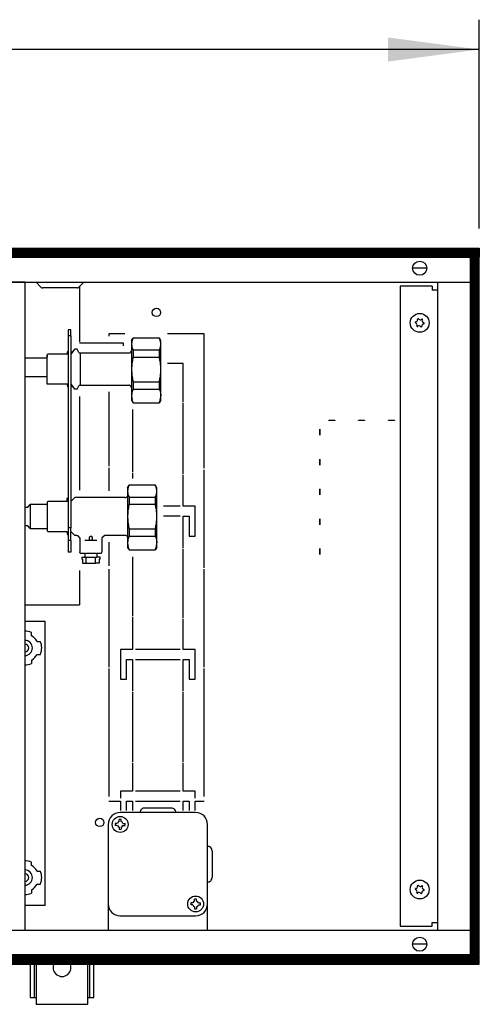
# Model space of a CAD drawing. Units: millimetres. Extents: x 1 to 203, y -2 to 296.
# Drawn here: x 108 to 119, y 189 to 214 of the extents above; entities that cross this region are included whole.
import ezdxf

# ---------------------------------------------------------------- set-up
doc = ezdxf.new("R2010")
doc.units = ezdxf.units.MM
doc.layers.add('1', color=7, linetype='Continuous')
doc.styles.add('CONVERTER_12', font='txt.shx', dxfattribs={"width": 0.9})
doc.dimstyles.new('ME10_DIM_15', dxfattribs={"dimtxt": 46, "dimasz": 46, "dimexe": 15, "dimexo": 10, "dimgap": 18, "dimtad": 1, "dimdec": 0, "dimdsep": 46, "dimtxsty": 'CONVERTER_12', "dimsah": 1, "dimcen": 0.09, "dimclrd": 6, "dimclre": 6, "dimclrt": 3, "dimadec": 0, "dimazin": 0, "dimtfac": 1, "dimtdec": 4, "dimtix": 1, "dimtmove": 0, "dimatfit": 3, "dimfxl": 1, "dimtolj": 1, "dimtzin": 0, "dimarcsym": 0})
pattern_1 = [(45, (376.79047, -19199.82217), (-0.2828427125, 2e-17), [])]

# ---------------------------------------------------------------- blocks, each defined once
blk = doc.blocks.new('*D10')
at = {"layer": '1', "color": 6, "linetype": 'Continuous'}
for p, q in [((5830.41, -2450.71), (5830.41, -2345.71)), ((7030.41, -2450.71), (7030.41, -2345.71)), ((7030.41, -2360.71), (5830.41, -2360.71))]:
    blk.add_line(p, q, dxfattribs=at)
at = {"layer": '1', "color": 6}
for points in [[(5876.41, -2354.65), (5876.41, -2366.77), (5830.41, -2360.71)], [(6984.41, -2366.77), (6984.41, -2354.65), (7030.41, -2360.71)]]:
    blk.add_solid(points, dxfattribs=at)
at = {"layer": '1', "color": 3, "insert": (6379.33, -2342.48), "char_height": 46, "attachment_point": 7, "rotation": 0.0001, "line_spacing_factor": 0.454545, "style": 'CONVERTER_12'}
blk.add_mtext('1200', dxfattribs=at)
blk = doc.blocks.new('_1', base_point=(1271.29, -3157.21))
at = {"layer": '1', "linetype": 'Continuous'}
h = blk.add_hatch(dxfattribs=at)
h.set_pattern_fill('CUSTOM125', color=6, scale=0.2, angle=45, pattern_type=2)
h.set_pattern_definition(pattern_1)
h.paths.add_polyline_path([(7030.41, -2465.31), (5830.41, -2465.31), (5830.41, -2460.71), (7030.41, -2460.71)])
h = blk.add_hatch(dxfattribs=at)
h.set_pattern_fill('CUSTOM124', color=6, scale=0.2, angle=45, pattern_type=2)
h.set_pattern_definition(pattern_1)
h.paths.add_polyline_path([(7030.41, -2465.71), (7025.81, -2465.71), (7025.81, -2815.71), (7030.41, -2815.71)])
h = blk.add_hatch(dxfattribs=at)
h.set_pattern_fill('CUSTOM127', color=6, scale=0.2, angle=45, pattern_type=2)
h.set_pattern_definition(pattern_1)
h.paths.add_polyline_path([(7030.41, -2816.11), (5830.41, -2816.11), (5830.41, -2820.71), (7030.41, -2820.71)])
at = {"color": 1, "linetype": 'Continuous'}
for p, q in [((6801.74, -2477.71), (6801.74, -2803.71)), ((6829.16, -2479.97), (6829.16, -2507.75)), ((6824.91, -2501.73), (6823.41, -2501.73)), ((6823.41, -2501.73), (6823.41, -2504.66)), ((6823.41, -2504.66), (6823.41, -2601.24)), ((6824.91, -2504.66), (6824.91, -2501.73)), ((6824.91, -2504.66), (6824.91, -2601.24)), ((6851.41, -2508.37), (6829.16, -2508.37)), ((6851.41, -2509.75), (6851.41, -2508.37)), ((6855.41, -2508.51), (6855.41, -2521.5)), ((6855.42, -2507.15), (6856.14, -2505.9)), ((6855.42, -2507.15), (6855.42, -2508.91)), ((6855.42, -2508.64), (6855.42, -2521.63)), ((6855.42, -2508.91), (6855.42, -2521.63)), ((6869.4, -2505.9), (6856.14, -2505.9)), ((6870.12, -2507.15), (6869.4, -2505.9)), ((6870.12, -2508.91), (6870.12, -2507.15)), ((6870.12, -2521.63), (6870.12, -2508.91)), ((6813.21, -2514), (6812.91, -2514.3)), ((6823.2, -2514), (6813.21, -2514)), ((6823.2, -2512.69), (6823.41, -2512.39)), ((6823.2, -2512.69), (6823.41, -2512.39)), ((6823.2, -2513.31), (6823.2, -2512.69)), ((6823.2, -2513.31), (6823.2, -2512.69)), ((6823.2, -2513.37), (6823.2, -2513.31)), ((6823.2, -2513.37), (6823.2, -2513.31)), ((6823.2, -2513.65), (6823.2, -2513.37)), ((6823.2, -2513.65), (6823.2, -2513.37)), ((6823.2, -2514), (6823.2, -2513.65)), ((6823.2, -2514), (6823.2, -2513.65)), ((6824.91, -2512.43), (6825.1, -2512.69)), ((6825.1, -2513.76), (6826.91, -2511.5)), ((6825.1, -2512.69), (6825.1, -2513.76)), ((6825.1, -2513.37), (6825.1, -2513.31)), ((6825.1, -2513.76), (6825.1, -2513.37)), ((6828.07, -2511.5), (6826.91, -2511.5)), ((6828.89, -2513.07), (6828.07, -2511.5)), ((6828.92, -2513.12), (6828.89, -2513.07)), ((6829.02, -2513.25), (6828.92, -2513.12)), ((6829.14, -2513.36), (6829.02, -2513.25)), ((6829.28, -2513.43), (6829.14, -2513.36)), ((6829.44, -2513.48), (6829.28, -2513.43)), ((6829.6, -2513.5), (6829.44, -2513.48)), ((6854.13, -2513.5), (6829.6, -2513.5)), ((6854.29, -2513.48), (6854.13, -2513.5)), ((6854.44, -2513.43), (6854.29, -2513.48)), ((6854.59, -2513.36), (6854.44, -2513.43)), ((6854.71, -2513.25), (6854.59, -2513.36)), ((6854.81, -2513.12), (6854.71, -2513.25)), ((6854.84, -2513.07), (6854.81, -2513.12)), ((6855.41, -2511.96), (6854.84, -2513.07)), ((6801.74, -2515.86), (6812.91, -2515.86)), ((6855.44, -2520.41), (6855.42, -2520.87)), ((6812.91, -2525.38), (6801.74, -2525.38)), ((6855.42, -2521.13), (6855.41, -2521.5)), ((6855.41, -2521.5), (6855.42, -2521.86)), ((6855.41, -2521.5), (6855.41, -2534.49)), ((6855.42, -2520.87), (6855.42, -2521.13)), ((6855.42, -2521.63), (6855.42, -2534.87)), ((6855.42, -2521.63), (6855.42, -2534.62)), ((6855.42, -2521.86), (6855.42, -2522.13)), ((6870.12, -2534.87), (6870.12, -2521.63)), ((6823.2, -2529), (6812.91, -2529)), ((6823.2, -2529.15), (6823.2, -2529)), ((6823.2, -2529), (6823.2, -2530.21)), ((6823.2, -2529.15), (6823.2, -2529)), ((6823.2, -2529), (6823.2, -2530.21)), ((6823.2, -2529.55), (6823.2, -2529.15)), ((6823.2, -2529.55), (6823.2, -2529.15)), ((6823.2, -2529.6), (6823.2, -2529.55)), ((6823.2, -2529.6), (6823.2, -2529.55)), ((6823.2, -2529.6), (6823.2, -2529.9)), ((6823.2, -2529.6), (6823.2, -2529.9)), ((6823.2, -2530.21), (6823.3, -2530.34)), ((6823.2, -2530.21), (6823.3, -2530.34)), ((6823.3, -2530.34), (6823.41, -2530.5)), ((6823.3, -2530.34), (6823.41, -2530.5)), ((6824.91, -2530.46), (6825, -2530.34)), ((6825, -2530.34), (6825.1, -2530.21)), ((6826.91, -2531.5), (6825.1, -2529.23)), ((6825.1, -2529.6), (6825.1, -2529.23)), ((6825.1, -2529.23), (6825.1, -2529.9)), ((6825.1, -2529.87), (6825.1, -2529.6)), ((6825.1, -2529.9), (6825.1, -2529.6)), ((6825.1, -2530.21), (6825.1, -2529.87)), ((6828.07, -2531.5), (6828.89, -2529.93)), ((6828.92, -2529.87), (6828.89, -2529.93)), ((6829.02, -2529.74), (6828.92, -2529.87)), ((6829.14, -2529.64), (6829.02, -2529.74)), ((6829.28, -2529.56), (6829.14, -2529.64)), ((6829.44, -2529.51), (6829.28, -2529.56)), ((6829.6, -2529.5), (6829.44, -2529.51)), ((6829.6, -2529.5), (6854.13, -2529.5)), ((6854.29, -2529.51), (6854.13, -2529.5)), ((6854.44, -2529.56), (6854.29, -2529.51)), ((6854.59, -2529.64), (6854.44, -2529.56)), ((6854.71, -2529.74), (6854.59, -2529.64)), ((6854.81, -2529.87), (6854.71, -2529.74)), ((6854.84, -2529.93), (6854.81, -2529.87)), ((6854.84, -2529.93), (6855.41, -2531.03)), ((6828.07, -2531.5), (6826.91, -2531.5)), ((6829.16, -2535.25), (6829.16, -2582.33)), ((6855.42, -2534.87), (6855.42, -2537.15)), ((6870.12, -2537.15), (6870.12, -2534.87)), ((6855.42, -2537.15), (6856.14, -2538.4)), ((6856.14, -2538.4), (6869.4, -2538.4)), ((6870.12, -2537.15), (6869.4, -2538.4)), ((6853.41, -2581.1), (6854.14, -2579.85)), ((6867.39, -2579.85), (6854.14, -2579.85)), ((6868.11, -2581.1), (6867.39, -2579.85)), ((6853.41, -2581.1), (6853.41, -2582.86)), ((6853.41, -2582.59), (6853.41, -2595.58)), ((6853.41, -2582.86), (6853.41, -2595.58)), ((6868.11, -2582.86), (6868.11, -2581.1)), ((6868.11, -2595.58), (6868.11, -2582.86)), ((6803.17, -2590.82), (6804.41, -2589.58)), ((6812.91, -2589.58), (6804.41, -2589.58)), ((6813.21, -2588.08), (6812.91, -2588.38)), ((6822.99, -2588.08), (6813.21, -2588.08)), ((6822.99, -2586.77), (6823.36, -2586.27)), ((6822.99, -2586.77), (6823.36, -2586.27)), ((6822.99, -2587.39), (6822.99, -2586.77)), ((6822.99, -2587.39), (6822.99, -2586.77)), ((6822.99, -2587.46), (6822.99, -2587.39)), ((6822.99, -2587.39), (6822.99, -2588.08)), ((6822.99, -2587.46), (6822.99, -2587.39)), ((6822.99, -2587.39), (6822.99, -2588.08)), ((6822.99, -2587.73), (6822.99, -2587.46)), ((6822.99, -2587.73), (6822.99, -2587.46)), ((6822.99, -2588.08), (6822.99, -2587.73)), ((6822.99, -2588.08), (6822.99, -2587.73)), ((6823.36, -2586.27), (6823.41, -2586.25)), ((6823.36, -2586.27), (6823.41, -2586.25)), ((6824.91, -2588.08), (6826.91, -2586.08)), ((6852.09, -2586.08), (6826.91, -2586.08)), ((6852.09, -2586.08), (6852.34, -2586.06)), ((6852.34, -2586.06), (6852.58, -2586)), ((6852.58, -2586), (6852.81, -2585.9)), ((6852.81, -2585.9), (6853.01, -2585.76)), ((6853.01, -2585.76), (6853.15, -2585.64)), ((6853.15, -2585.64), (6853.41, -2585.38)), ((6801.74, -2590.82), (6803.17, -2590.82)), ((6853.41, -2595.58), (6853.41, -2608.57)), ((6853.41, -2595.58), (6853.41, -2608.82)), ((6868.11, -2608.82), (6868.11, -2595.58)), ((6803.17, -2600.34), (6801.74, -2600.34)), ((6804.41, -2601.58), (6803.17, -2600.34)), ((6804.41, -2601.58), (6812.91, -2601.58)), ((6812.91, -2601.58), (6812.91, -2602.78)), ((6813.21, -2603.08), (6812.91, -2602.78)), ((6813.21, -2603.08), (6822.99, -2603.08)), ((6822.99, -2603.24), (6822.99, -2603.08)), ((6822.99, -2603.08), (6822.99, -2604.29)), ((6822.99, -2603.24), (6822.99, -2603.08)), ((6822.99, -2603.08), (6822.99, -2604.29)), ((6822.99, -2603.64), (6822.99, -2603.24)), ((6822.99, -2603.64), (6822.99, -2603.24)), ((6822.99, -2603.68), (6822.99, -2603.64)), ((6822.99, -2603.68), (6822.99, -2603.64)), ((6822.99, -2603.68), (6822.99, -2603.98)), ((6822.99, -2603.68), (6822.99, -2603.98)), ((6822.99, -2604.29), (6823.36, -2604.78)), ((6822.99, -2604.29), (6823.36, -2604.78)), ((6823.36, -2604.78), (6823.41, -2604.8)), ((6823.36, -2604.78), (6823.41, -2604.8)), ((6823.41, -2601.24), (6823.41, -2607.67)), ((6823.41, -2601.24), (6823.41, -2607.67)), ((6824.91, -2607.67), (6824.91, -2601.24)), ((6826.91, -2605.08), (6824.91, -2603.08)), ((6823.41, -2607.67), (6823.41, -2613.6)), ((6824.91, -2607.67), (6824.91, -2613.6)), ((6826.91, -2605.04), (6826.91, -2605.08)), ((6827.92, -2605.08), (6826.91, -2605.08)), ((6827.92, -2605.08), (6828.27, -2605.13)), ((6828.27, -2605.13), (6829.41, -2606.57)), ((6829.41, -2606.57), (6829.41, -2613.38)), ((6840.44, -2606.32), (6840.41, -2606.57)), ((6840.41, -2606.57), (6840.41, -2613.38)), ((6841.91, -2605.08), (6840.44, -2606.32)), ((6852.09, -2605.08), (6841.91, -2605.08)), ((6852.34, -2605.09), (6852.09, -2605.08)), ((6852.58, -2605.16), (6852.34, -2605.09)), ((6852.81, -2605.25), (6852.58, -2605.16)), ((6853.01, -2605.39), (6852.81, -2605.25)), ((6853.15, -2605.52), (6853.01, -2605.39)), ((6853.41, -2605.78), (6853.15, -2605.52)), ((6853.41, -2608.82), (6853.41, -2611.1)), ((6868.11, -2611.1), (6868.11, -2608.82)), ((6824.91, -2613.6), (6823.41, -2613.6)), ((6829.44, -2613.62), (6829.41, -2613.38)), ((6829.5, -2613.86), (6829.44, -2613.62)), ((6829.59, -2614.08), (6829.5, -2613.86)), ((6829.59, -2614.08), (6831.91, -2614.08)), ((6831.91, -2614.08), (6831.91, -2616.08)), ((6837.91, -2614.08), (6837.91, -2616.08)), ((6837.91, -2614.08), (6840.24, -2614.08)), ((6840.24, -2614.08), (6840.33, -2613.86)), ((6840.33, -2613.86), (6840.39, -2613.62)), ((6840.39, -2613.62), (6840.41, -2613.38)), ((6853.41, -2611.1), (6854.14, -2612.35)), ((6854.14, -2612.35), (6867.39, -2612.35)), ((6868.11, -2611.1), (6867.39, -2612.35)), ((6830.3, -2616.08), (6830.3, -2617.08)), ((6830.3, -2616.08), (6831.91, -2616.08)), ((6830.67, -2617.08), (6830.3, -2617.08)), ((6830.67, -2617.08), (6830.67, -2619.08)), ((6830.67, -2619.08), (6832.61, -2619.08)), ((6832.61, -2619.08), (6837.22, -2619.08)), ((6839.16, -2619.08), (6837.22, -2619.08)), ((6839.53, -2616.08), (6837.91, -2616.08)), ((6839.16, -2617.08), (6839.16, -2619.08)), ((6839.53, -2617.08), (6839.16, -2617.08)), ((6839.53, -2617.08), (6839.53, -2616.08)), ((6829.16, -2622.83), (6829.16, -2640.1)), ((6801.74, -2648.21), (6811.91, -2648.21)), ((6811.91, -2791.21), (6811.91, -2648.21)), ((6811.91, -2791.21), (6801.74, -2791.21))]:
    blk.add_line(p, q, dxfattribs=at)
at = {"color": 6, "linetype": 'Continuous'}
for p, q in [((6827.95, -2480.66), (6810.68, -2480.66)), ((6824.91, -2504.66), (6823.41, -2504.66)), ((6843.91, -2503.71), (6843.91, -2504.92)), ((6851.97, -2503.71), (6843.91, -2503.71)), ((6843.91, -2503.71), (6843.91, -2504.92)), ((6851.97, -2503.71), (6843.91, -2503.71)), ((6891.91, -2503.71), (6873.56, -2503.71)), ((6891.91, -2571.34), (6891.91, -2503.71)), ((6855.45, -2508.32), (6855.42, -2508.61)), ((6855.42, -2508.61), (6855.42, -2508.63)), ((6855.42, -2508.63), (6855.42, -2508.91)), ((6855.42, -2508.91), (6855.42, -2508.97)), ((6855.42, -2508.97), (6855.42, -2509.2)), ((6855.42, -2509.2), (6855.43, -2509.31)), ((6855.43, -2509.31), (6855.45, -2509.5)), ((6855.5, -2507.94), (6855.45, -2508.28)), ((6855.45, -2508.28), (6855.45, -2508.32)), ((6855.45, -2509.5), (6855.46, -2509.65)), ((6855.46, -2509.65), (6855.51, -2509.94)), ((6855.51, -2507.88), (6855.5, -2507.94)), ((6855.57, -2507.59), (6855.51, -2507.88)), ((6855.51, -2509.94), (6855.52, -2510)), ((6855.52, -2510), (6855.6, -2510.35)), ((6855.61, -2507.43), (6855.57, -2507.59)), ((6855.6, -2510.35), (6855.61, -2510.38)), ((6855.66, -2507.23), (6855.61, -2507.43)), ((6855.61, -2510.38), (6855.69, -2510.71)), ((6855.73, -2506.99), (6855.66, -2507.23)), ((6855.69, -2510.71), (6855.73, -2510.83)), ((6855.77, -2506.87), (6855.73, -2506.99)), ((6855.89, -2506.55), (6855.77, -2506.87)), ((6855.91, -2506.49), (6855.89, -2506.55)), ((6856.01, -2506.26), (6855.91, -2506.49)), ((6856.08, -2506.11), (6856.01, -2506.26)), ((6856.14, -2505.97), (6856.08, -2506.11)), ((6856.14, -2505.9), (6856.14, -2505.97)), ((6869.4, -2505.97), (6869.4, -2505.9)), ((6869.46, -2506.11), (6869.4, -2505.97)), ((6869.53, -2506.26), (6869.46, -2506.11)), ((6869.62, -2506.49), (6869.53, -2506.26)), ((6869.65, -2506.55), (6869.62, -2506.49)), ((6869.76, -2506.87), (6869.65, -2506.55)), ((6869.8, -2506.99), (6869.76, -2506.87)), ((6869.87, -2507.23), (6869.8, -2506.99)), ((6869.8, -2510.83), (6869.84, -2510.71)), ((6869.84, -2510.71), (6869.93, -2510.38)), ((6869.93, -2507.43), (6869.87, -2507.23)), ((6869.97, -2507.59), (6869.93, -2507.43)), ((6869.93, -2510.38), (6869.94, -2510.35)), ((6869.94, -2510.35), (6870.01, -2510)), ((6870.02, -2507.88), (6869.97, -2507.59)), ((6870.01, -2510), (6870.02, -2509.94)), ((6870.04, -2507.94), (6870.02, -2507.88)), ((6870.02, -2509.94), (6870.07, -2509.65)), ((6870.08, -2508.28), (6870.04, -2507.94)), ((6870.07, -2509.65), (6870.09, -2509.5)), ((6870.09, -2508.32), (6870.08, -2508.28)), ((6870.11, -2508.61), (6870.09, -2508.32)), ((6870.09, -2509.5), (6870.1, -2509.31)), ((6870.1, -2509.31), (6870.11, -2509.2)), ((6870.11, -2508.63), (6870.11, -2508.61)), ((6870.12, -2508.91), (6870.11, -2508.63)), ((6870.11, -2509.2), (6870.12, -2508.97)), ((6870.11, -2509.2), (6870.12, -2508.97)), ((6870.12, -2508.97), (6870.12, -2508.91)), ((6870.12, -2508.97), (6870.12, -2508.91)), ((6812.91, -2515.86), (6812.91, -2514.3)), ((6855.73, -2510.83), (6855.82, -2511.07)), ((6855.82, -2511.07), (6855.89, -2511.26)), ((6855.89, -2511.26), (6855.96, -2511.45)), ((6855.96, -2511.45), (6856.01, -2511.55)), ((6856.01, -2511.55), (6856.14, -2511.84)), ((6856.14, -2515.38), (6856.02, -2515.94)), ((6856.14, -2511.84), (6869.4, -2511.84)), ((6856.14, -2511.84), (6856.14, -2515.38)), ((6856.14, -2515.38), (6869.4, -2515.38)), ((6869.4, -2511.84), (6869.53, -2511.55)), ((6869.4, -2515.38), (6869.4, -2511.84)), ((6869.51, -2515.94), (6869.4, -2515.38)), ((6869.53, -2511.55), (6869.57, -2511.45)), ((6869.57, -2511.45), (6869.65, -2511.26)), ((6869.65, -2511.26), (6869.72, -2511.07)), ((6869.72, -2511.07), (6869.8, -2510.83)), ((6812.91, -2529), (6812.91, -2515.86)), ((6855.44, -2520.54), (6855.42, -2521)), ((6855.45, -2520.37), (6855.44, -2520.54)), ((6855.48, -2519.81), (6855.45, -2520.37)), ((6855.51, -2519.43), (6855.48, -2519.81)), ((6855.54, -2519.07), (6855.51, -2519.43)), ((6855.61, -2518.49), (6855.54, -2519.07)), ((6855.63, -2518.31), (6855.61, -2518.49)), ((6855.86, -2516.76), (6855.63, -2518.31)), ((6855.89, -2516.62), (6855.86, -2516.76)), ((6856.01, -2516), (6855.89, -2516.62)), ((6856.02, -2515.94), (6856.01, -2516)), ((6869.53, -2516), (6869.51, -2515.94)), ((6869.65, -2516.62), (6869.53, -2516)), ((6869.67, -2516.76), (6869.65, -2516.62)), ((6869.91, -2518.31), (6869.67, -2516.76)), ((6869.93, -2518.49), (6869.91, -2518.31)), ((6869.99, -2519.07), (6869.93, -2518.49)), ((6870.02, -2519.43), (6869.99, -2519.07)), ((6870.05, -2519.81), (6870.02, -2519.43)), ((6870.09, -2520.37), (6870.05, -2519.81)), ((6870.09, -2520.54), (6870.09, -2520.37)), ((6870.11, -2521), (6870.09, -2520.54)), ((6881.41, -2518.71), (6873.53, -2518.71)), ((6881.41, -2538.02), (6881.41, -2518.71)), ((6855.42, -2521), (6855.42, -2521.27)), ((6855.42, -2521.27), (6855.42, -2521.63)), ((6855.42, -2521.63), (6855.42, -2521.99)), ((6855.42, -2521.99), (6855.42, -2522.26)), ((6855.42, -2522.26), (6855.44, -2522.72)), ((6855.44, -2522.72), (6855.45, -2522.89)), ((6855.45, -2522.89), (6855.48, -2523.45)), ((6855.48, -2523.45), (6855.51, -2523.83)), ((6855.51, -2523.83), (6855.54, -2524.19)), ((6855.54, -2524.19), (6855.61, -2524.77)), ((6855.61, -2524.77), (6855.63, -2524.94)), ((6855.63, -2524.94), (6855.86, -2526.5)), ((6869.67, -2526.5), (6869.91, -2524.94)), ((6869.91, -2524.94), (6869.93, -2524.77)), ((6869.93, -2524.77), (6869.99, -2524.19)), ((6869.99, -2524.19), (6870.02, -2523.83)), ((6870.02, -2523.83), (6870.05, -2523.45)), ((6870.05, -2523.45), (6870.09, -2522.89)), ((6870.09, -2522.72), (6870.11, -2522.26)), ((6870.09, -2522.89), (6870.09, -2522.72)), ((6870.11, -2521.27), (6870.11, -2521)), ((6870.12, -2521.63), (6870.11, -2521.27)), ((6870.11, -2521.99), (6870.12, -2521.63)), ((6870.11, -2522.26), (6870.11, -2521.99)), ((6855.86, -2526.5), (6855.89, -2526.64)), ((6855.89, -2526.64), (6856.01, -2527.26)), ((6856.01, -2527.26), (6856.02, -2527.32)), ((6856.02, -2527.32), (6856.14, -2527.88)), ((6856.14, -2527.88), (6869.4, -2527.88)), ((6856.14, -2527.88), (6856.14, -2531.56)), ((6869.4, -2527.88), (6869.51, -2527.32)), ((6869.4, -2531.56), (6869.4, -2527.88)), ((6869.51, -2527.32), (6869.53, -2527.26)), ((6869.53, -2527.26), (6869.65, -2526.64)), ((6869.65, -2526.64), (6869.67, -2526.5)), ((6843.91, -2532.94), (6843.91, -2570.34)), ((6843.91, -2532.94), (6843.91, -2570.34)), ((6855.43, -2534.42), (6855.42, -2534.54)), ((6855.42, -2534.54), (6855.42, -2534.81)), ((6855.42, -2534.81), (6855.42, -2534.87)), ((6855.42, -2534.87), (6855.42, -2535.19)), ((6855.42, -2535.19), (6855.42, -2535.21)), ((6855.42, -2535.21), (6855.45, -2535.54)), ((6855.45, -2534.21), (6855.43, -2534.42)), ((6855.46, -2534.04), (6855.45, -2534.21)), ((6855.51, -2533.71), (6855.46, -2534.04)), ((6855.52, -2533.65), (6855.51, -2533.71)), ((6855.6, -2533.25), (6855.52, -2533.65)), ((6855.61, -2533.21), (6855.6, -2533.25)), ((6855.69, -2532.84), (6855.61, -2533.21)), ((6855.73, -2532.71), (6855.69, -2532.84)), ((6855.82, -2532.43), (6855.73, -2532.71)), ((6855.89, -2532.22), (6855.82, -2532.43)), ((6855.96, -2532), (6855.89, -2532.22)), ((6856.01, -2531.89), (6855.96, -2532)), ((6856.14, -2531.56), (6856.01, -2531.89)), ((6856.14, -2531.56), (6869.4, -2531.56)), ((6869.4, -2531.56), (6869.53, -2531.89)), ((6869.53, -2531.89), (6869.57, -2532)), ((6869.57, -2532), (6869.65, -2532.22)), ((6869.65, -2532.22), (6869.72, -2532.43)), ((6869.72, -2532.43), (6869.8, -2532.71)), ((6869.8, -2532.71), (6869.84, -2532.84)), ((6869.84, -2532.84), (6869.93, -2533.21)), ((6869.93, -2533.21), (6869.94, -2533.25)), ((6869.94, -2533.25), (6870.01, -2533.65)), ((6870.01, -2533.65), (6870.02, -2533.71)), ((6870.02, -2533.71), (6870.07, -2534.04)), ((6870.07, -2534.04), (6870.09, -2534.21)), ((6870.09, -2534.21), (6870.1, -2534.42)), ((6870.09, -2535.54), (6870.11, -2535.21)), ((6870.1, -2534.42), (6870.11, -2534.54)), ((6870.11, -2534.54), (6870.12, -2534.81)), ((6870.11, -2535.19), (6870.12, -2534.87)), ((6870.11, -2535.21), (6870.11, -2535.19)), ((6870.12, -2534.81), (6870.12, -2534.87)), ((6855.45, -2535.54), (6855.45, -2535.58)), ((6855.45, -2535.58), (6855.5, -2535.97)), ((6855.5, -2535.97), (6855.51, -2536.04)), ((6855.51, -2536.04), (6855.57, -2536.37)), ((6855.57, -2536.37), (6855.61, -2536.54)), ((6855.61, -2536.54), (6855.66, -2536.77)), ((6855.66, -2536.77), (6855.73, -2537.04)), ((6855.73, -2537.04), (6855.77, -2537.18)), ((6855.77, -2537.18), (6855.89, -2537.53)), ((6855.89, -2537.53), (6855.91, -2537.6)), ((6855.91, -2537.6), (6856.01, -2537.86)), ((6856.01, -2537.86), (6856.08, -2538.04)), ((6856.08, -2538.04), (6856.14, -2538.19)), ((6856.14, -2538.19), (6856.14, -2538.4)), ((6869.4, -2538.19), (6869.46, -2538.04)), ((6869.4, -2538.4), (6869.4, -2538.19)), ((6869.46, -2538.04), (6869.53, -2537.86)), ((6869.53, -2537.86), (6869.62, -2537.6)), ((6869.62, -2537.6), (6869.65, -2537.53)), ((6869.65, -2537.53), (6869.76, -2537.18)), ((6869.76, -2537.18), (6869.8, -2537.04)), ((6869.8, -2537.04), (6869.87, -2536.77)), ((6869.87, -2536.77), (6869.93, -2536.54)), ((6869.93, -2536.54), (6869.97, -2536.37)), ((6869.97, -2536.37), (6870.02, -2536.04)), ((6870.02, -2536.04), (6870.04, -2535.97)), ((6870.04, -2535.97), (6870.08, -2535.58)), ((6870.08, -2535.58), (6870.09, -2535.54)), ((6881.41, -2574.15), (6881.41, -2538.52)), ((6855.91, -2541.85), (6855.91, -2573.15)), ((6855.91, -2541.85), (6855.91, -2573.15)), ((6954.66, -2547.26), (6954.66, -2547.16)), ((6954.66, -2547.16), (6957.66, -2547.16)), ((6957.66, -2547.26), (6954.66, -2547.26)), ((6957.66, -2547.16), (6957.66, -2547.26)), ((6969.66, -2547.16), (6972.66, -2547.16)), ((6969.66, -2547.26), (6969.66, -2547.16)), ((6972.66, -2547.26), (6969.66, -2547.26)), ((6972.66, -2547.16), (6972.66, -2547.26)), ((6984.66, -2547.26), (6984.66, -2547.16)), ((6984.66, -2547.16), (6987.66, -2547.16)), ((6987.66, -2547.26), (6984.66, -2547.26)), ((6987.66, -2547.16), (6987.66, -2547.26)), ((6950.11, -2551.71), (6950.21, -2551.71)), ((6950.11, -2554.71), (6950.11, -2551.71)), ((6950.21, -2554.71), (6950.11, -2554.71)), ((6950.21, -2551.71), (6950.21, -2554.71)), ((6950.11, -2569.71), (6950.11, -2566.71)), ((6950.11, -2566.71), (6950.21, -2566.71)), ((6950.21, -2569.71), (6950.11, -2569.71)), ((6950.21, -2566.71), (6950.21, -2569.71)), ((6843.91, -2571.09), (6843.91, -2582.63)), ((6843.91, -2571.09), (6843.91, -2582.63)), ((6855.91, -2573.65), (6855.91, -2576.4)), ((6855.91, -2573.65), (6855.91, -2576.4)), ((6881.41, -2590.46), (6881.41, -2574.65)), ((6891.91, -2621.34), (6891.91, -2572.09)), ((6854.08, -2580.05), (6854.01, -2580.21)), ((6854.14, -2579.92), (6854.08, -2580.05)), ((6854.14, -2579.85), (6854.14, -2579.92)), ((6867.39, -2579.92), (6867.39, -2579.85)), ((6867.45, -2580.05), (6867.39, -2579.92)), ((6867.52, -2580.21), (6867.45, -2580.05)), ((6853.42, -2582.57), (6853.41, -2582.86)), ((6853.41, -2582.86), (6853.41, -2582.91)), ((6853.41, -2582.91), (6853.42, -2583.15)), ((6853.44, -2582.27), (6853.42, -2582.56)), ((6853.42, -2582.56), (6853.42, -2582.57)), ((6853.42, -2583.15), (6853.43, -2583.25)), ((6853.43, -2583.25), (6853.44, -2583.45)), ((6853.45, -2582.23), (6853.44, -2582.27)), ((6853.44, -2583.45), (6853.46, -2583.6)), ((6853.5, -2581.89), (6853.45, -2582.23)), ((6853.46, -2583.6), (6853.51, -2583.89)), ((6853.51, -2581.82), (6853.5, -2581.89)), ((6853.57, -2581.54), (6853.51, -2581.82)), ((6853.51, -2583.89), (6853.52, -2583.94)), ((6853.52, -2583.94), (6853.59, -2584.3)), ((6853.6, -2581.38), (6853.57, -2581.54)), ((6853.59, -2584.3), (6853.6, -2584.33)), ((6853.66, -2581.18), (6853.6, -2581.38)), ((6853.6, -2584.33), (6853.69, -2584.65)), ((6853.73, -2580.94), (6853.66, -2581.18)), ((6853.69, -2584.65), (6853.73, -2584.77)), ((6853.77, -2580.82), (6853.73, -2580.94)), ((6853.73, -2584.77), (6853.81, -2585.02)), ((6853.89, -2580.5), (6853.77, -2580.82)), ((6853.81, -2585.02), (6853.89, -2585.21)), ((6853.91, -2580.44), (6853.89, -2580.5)), ((6854.01, -2580.21), (6853.91, -2580.44)), ((6867.62, -2580.44), (6867.52, -2580.21)), ((6867.64, -2580.5), (6867.62, -2580.44)), ((6867.76, -2580.82), (6867.64, -2580.5)), ((6867.64, -2585.21), (6867.71, -2585.02)), ((6867.71, -2585.02), (6867.8, -2584.77)), ((6867.8, -2580.94), (6867.76, -2580.82)), ((6867.87, -2581.18), (6867.8, -2580.94)), ((6867.8, -2584.77), (6867.84, -2584.65)), ((6867.84, -2584.65), (6867.93, -2584.33)), ((6867.93, -2581.38), (6867.87, -2581.18)), ((6867.96, -2581.54), (6867.93, -2581.38)), ((6867.93, -2584.33), (6867.94, -2584.3)), ((6867.94, -2584.3), (6868.01, -2583.94)), ((6868.02, -2581.82), (6867.96, -2581.54)), ((6868.01, -2583.94), (6868.02, -2583.89)), ((6868.03, -2581.89), (6868.02, -2581.82)), ((6868.02, -2583.89), (6868.07, -2583.6)), ((6868.08, -2582.23), (6868.03, -2581.89)), ((6868.07, -2583.6), (6868.08, -2583.45)), ((6868.08, -2582.27), (6868.08, -2582.23)), ((6868.11, -2582.56), (6868.08, -2582.27)), ((6868.08, -2583.45), (6868.1, -2583.25)), ((6868.1, -2583.25), (6868.11, -2583.15)), ((6868.11, -2582.57), (6868.11, -2582.56)), ((6868.11, -2582.86), (6868.11, -2582.57)), ((6868.11, -2582.91), (6868.11, -2582.86)), ((6868.11, -2583.15), (6868.11, -2582.91)), ((6950.11, -2584.71), (6950.11, -2581.71)), ((6950.11, -2581.71), (6950.21, -2581.71)), ((6950.21, -2584.71), (6950.11, -2584.71)), ((6950.21, -2581.71), (6950.21, -2584.71)), ((6804.41, -2589.58), (6804.41, -2601.58)), ((6812.91, -2589.58), (6812.91, -2601.58)), ((6853.89, -2585.21), (6853.96, -2585.4)), ((6854.01, -2589.95), (6853.89, -2590.57)), ((6853.96, -2585.4), (6854.01, -2585.5)), ((6854.01, -2585.5), (6854.14, -2585.79)), ((6854.02, -2589.89), (6854.01, -2589.95)), ((6854.14, -2589.33), (6854.02, -2589.89)), ((6854.14, -2585.79), (6854.14, -2589.33)), ((6854.14, -2585.79), (6867.39, -2585.79)), ((6854.14, -2589.33), (6867.39, -2589.33)), ((6867.39, -2585.79), (6867.52, -2585.5)), ((6867.39, -2589.33), (6867.39, -2585.79)), ((6867.51, -2589.89), (6867.39, -2589.33)), ((6867.52, -2589.95), (6867.51, -2589.89)), ((6867.52, -2585.5), (6867.57, -2585.4)), ((6867.64, -2590.57), (6867.52, -2589.95)), ((6867.57, -2585.4), (6867.64, -2585.21)), ((6853.44, -2594.49), (6853.42, -2594.95)), ((6853.48, -2593.76), (6853.44, -2594.32)), ((6853.44, -2594.32), (6853.44, -2594.49)), ((6853.51, -2593.38), (6853.48, -2593.76)), ((6853.54, -2593.01), (6853.51, -2593.38)), ((6853.6, -2592.44), (6853.54, -2593.01)), ((6853.62, -2592.26), (6853.6, -2592.44)), ((6853.86, -2590.7), (6853.62, -2592.26)), ((6853.89, -2590.57), (6853.86, -2590.7)), ((6867.67, -2590.7), (6867.64, -2590.57)), ((6867.91, -2592.26), (6867.67, -2590.7)), ((6867.93, -2592.44), (6867.91, -2592.26)), ((6867.99, -2593.01), (6867.93, -2592.44)), ((6868.02, -2593.38), (6867.99, -2593.01)), ((6868.05, -2593.76), (6868.02, -2593.38)), ((6868.08, -2594.32), (6868.05, -2593.76)), ((6868.09, -2594.49), (6868.08, -2594.32)), ((6868.11, -2594.95), (6868.09, -2594.49)), ((6879.91, -2590.46), (6871.52, -2590.46)), ((6887.41, -2590.46), (6881.41, -2590.46)), ((6887.41, -2605.46), (6887.41, -2590.46)), ((6853.42, -2595.22), (6853.41, -2595.58)), ((6853.41, -2595.58), (6853.42, -2595.94)), ((6853.42, -2594.95), (6853.42, -2595.22)), ((6853.42, -2595.94), (6853.42, -2596.21)), ((6853.42, -2596.21), (6853.44, -2596.67)), ((6853.44, -2596.67), (6853.44, -2596.84)), ((6853.44, -2596.84), (6853.48, -2597.4)), ((6853.48, -2597.4), (6853.51, -2597.78)), ((6853.51, -2597.78), (6853.54, -2598.14)), ((6853.54, -2598.14), (6853.6, -2598.72)), ((6853.6, -2598.72), (6853.62, -2598.89)), ((6853.62, -2598.89), (6853.86, -2600.45)), ((6867.67, -2600.45), (6867.91, -2598.89)), ((6867.91, -2598.89), (6867.93, -2598.72)), ((6867.93, -2598.72), (6867.99, -2598.14)), ((6867.99, -2598.14), (6868.02, -2597.78)), ((6868.02, -2597.78), (6868.05, -2597.4)), ((6868.05, -2597.4), (6868.08, -2596.84)), ((6868.08, -2596.84), (6868.09, -2596.67)), ((6868.09, -2596.67), (6868.11, -2596.21)), ((6868.11, -2595.22), (6868.11, -2594.95)), ((6868.11, -2595.58), (6868.11, -2595.22)), ((6868.11, -2595.94), (6868.11, -2595.58)), ((6868.11, -2596.21), (6868.11, -2595.94)), ((6879.91, -2595.46), (6871.52, -2595.46)), ((6881.41, -2595.46), (6884.41, -2595.46)), ((6881.41, -2611.34), (6881.41, -2595.46)), ((6884.41, -2595.46), (6884.41, -2605.46)), ((6950.11, -2596.71), (6950.21, -2596.71)), ((6950.11, -2599.71), (6950.11, -2596.71)), ((6950.21, -2599.71), (6950.11, -2599.71)), ((6950.21, -2596.71), (6950.21, -2599.71)), ((6824.91, -2601.24), (6823.41, -2601.24)), ((6853.86, -2600.45), (6853.89, -2600.59)), ((6853.89, -2600.59), (6854.01, -2601.21)), ((6854.01, -2601.21), (6854.02, -2601.26)), ((6854.02, -2601.26), (6854.14, -2601.82)), ((6854.14, -2601.82), (6854.14, -2605.51)), ((6854.14, -2601.82), (6867.39, -2601.82)), ((6867.39, -2601.82), (6867.51, -2601.26)), ((6867.39, -2605.51), (6867.39, -2601.82)), ((6867.51, -2601.26), (6867.52, -2601.21)), ((6867.52, -2601.21), (6867.64, -2600.59)), ((6867.64, -2600.59), (6867.67, -2600.45)), ((6824.91, -2607.67), (6823.41, -2607.67)), ((6837.91, -2607.58), (6831.91, -2607.58)), ((6834.03, -2606.4), (6834.01, -2606.58)), ((6834.01, -2606.58), (6834.03, -2606.76)), ((6834.05, -2606.31), (6834.03, -2606.4)), ((6834.03, -2606.76), (6834.03, -2606.77)), ((6834.03, -2606.77), (6834.05, -2606.88)), ((6834.06, -2606.27), (6834.05, -2606.31)), ((6834.05, -2606.88), (6834.07, -2606.94)), ((6834.07, -2606.22), (6834.06, -2606.27)), ((6834.23, -2605.93), (6834.07, -2606.22)), ((6834.07, -2606.94), (6834.09, -2606.97)), ((6834.09, -2606.97), (6834.14, -2607.08)), ((6834.14, -2607.08), (6834.15, -2607.11)), ((6834.15, -2607.11), (6834.23, -2607.22)), ((6834.26, -2605.89), (6834.23, -2605.93)), ((6834.23, -2607.22), (6834.26, -2607.26)), ((6834.41, -2605.76), (6834.26, -2605.89)), ((6834.26, -2607.26), (6834.41, -2607.39)), ((6834.43, -2605.75), (6834.41, -2605.76)), ((6834.41, -2607.39), (6834.43, -2607.4)), ((6834.48, -2605.72), (6834.43, -2605.75)), ((6834.43, -2607.4), (6834.48, -2607.44)), ((6834.58, -2605.67), (6834.48, -2605.72)), ((6834.48, -2607.44), (6834.58, -2607.49)), ((6834.66, -2605.63), (6834.58, -2605.67)), ((6834.58, -2607.49), (6834.66, -2607.52)), ((6834.77, -2605.61), (6834.66, -2605.63)), ((6834.66, -2607.52), (6834.77, -2607.55)), ((6834.9, -2605.59), (6834.77, -2605.61)), ((6834.77, -2607.55), (6834.9, -2607.56)), ((6834.91, -2605.59), (6834.9, -2605.59)), ((6834.9, -2607.56), (6834.91, -2607.56)), ((6834.96, -2605.6), (6834.91, -2605.59)), ((6834.91, -2607.56), (6834.96, -2607.56)), ((6835.03, -2605.6), (6834.96, -2605.6)), ((6834.96, -2607.56), (6835.03, -2607.55)), ((6835.16, -2605.63), (6835.03, -2605.6)), ((6835.03, -2607.55), (6835.16, -2607.52)), ((6835.26, -2605.67), (6835.16, -2605.63)), ((6835.16, -2607.52), (6835.26, -2607.49)), ((6835.34, -2605.71), (6835.26, -2605.67)), ((6835.26, -2607.49), (6835.34, -2607.45)), ((6835.35, -2605.72), (6835.34, -2605.71)), ((6835.34, -2607.45), (6835.35, -2607.44)), ((6835.38, -2605.73), (6835.35, -2605.72)), ((6835.35, -2607.44), (6835.38, -2607.42)), ((6835.5, -2605.83), (6835.38, -2605.73)), ((6835.38, -2607.42), (6835.5, -2607.33)), ((6835.58, -2605.91), (6835.5, -2605.83)), ((6835.5, -2607.33), (6835.58, -2607.24)), ((6835.62, -2605.97), (6835.58, -2605.91)), ((6835.58, -2607.24), (6835.62, -2607.19)), ((6835.66, -2606.03), (6835.62, -2605.97)), ((6835.62, -2607.19), (6835.66, -2607.13)), ((6835.72, -2606.13), (6835.66, -2606.03)), ((6835.69, -2607.08), (6835.72, -2607.03)), ((6835.77, -2606.27), (6835.72, -2606.13)), ((6835.72, -2607.03), (6835.77, -2606.89)), ((6835.78, -2606.29), (6835.77, -2606.27)), ((6835.77, -2606.89), (6835.78, -2606.86)), ((6835.78, -2606.31), (6835.78, -2606.29)), ((6835.81, -2606.49), (6835.78, -2606.31)), ((6835.78, -2606.85), (6835.81, -2606.67)), ((6835.78, -2606.86), (6835.78, -2606.85)), ((6835.82, -2606.58), (6835.81, -2606.49)), ((6835.81, -2606.67), (6835.82, -2606.58)), ((6843.91, -2608.52), (6843.91, -2620.34)), ((6843.91, -2608.52), (6843.91, -2620.34)), ((6853.42, -2608.49), (6853.41, -2608.76)), ((6853.41, -2608.76), (6853.41, -2608.82)), ((6853.41, -2608.82), (6853.42, -2609.14)), ((6853.43, -2608.37), (6853.42, -2608.49)), ((6853.42, -2609.14), (6853.42, -2609.16)), ((6853.42, -2609.16), (6853.44, -2609.49)), ((6853.44, -2608.15), (6853.43, -2608.37)), ((6853.46, -2607.99), (6853.44, -2608.15)), ((6853.44, -2609.49), (6853.45, -2609.53)), ((6853.45, -2609.53), (6853.5, -2609.92)), ((6853.51, -2607.65), (6853.46, -2607.99)), ((6853.52, -2607.6), (6853.51, -2607.65)), ((6853.59, -2607.2), (6853.52, -2607.6)), ((6853.6, -2607.16), (6853.59, -2607.2)), ((6853.69, -2606.79), (6853.6, -2607.16)), ((6853.73, -2606.66), (6853.69, -2606.79)), ((6853.81, -2606.38), (6853.73, -2606.66)), ((6853.89, -2606.16), (6853.81, -2606.38)), ((6853.96, -2605.95), (6853.89, -2606.16)), ((6854.01, -2605.84), (6853.96, -2605.95)), ((6854.14, -2605.51), (6854.01, -2605.84)), ((6854.14, -2605.51), (6867.39, -2605.51)), ((6867.39, -2605.51), (6867.52, -2605.84)), ((6867.52, -2605.84), (6867.57, -2605.95)), ((6867.57, -2605.95), (6867.64, -2606.16)), ((6867.64, -2606.16), (6867.71, -2606.38)), ((6867.71, -2606.38), (6867.8, -2606.66)), ((6867.8, -2606.66), (6867.84, -2606.79)), ((6867.84, -2606.79), (6867.93, -2607.16)), ((6867.93, -2607.16), (6867.94, -2607.2)), ((6867.94, -2607.2), (6868.01, -2607.6)), ((6868.01, -2607.6), (6868.02, -2607.65)), ((6868.02, -2607.65), (6868.07, -2607.99)), ((6868.03, -2609.92), (6868.08, -2609.53)), ((6868.07, -2607.99), (6868.08, -2608.15)), ((6868.08, -2608.15), (6868.1, -2608.37)), ((6868.08, -2609.49), (6868.11, -2609.16)), ((6868.08, -2609.53), (6868.08, -2609.49)), ((6868.1, -2608.37), (6868.11, -2608.49)), ((6868.11, -2608.49), (6868.11, -2608.76)), ((6868.11, -2608.76), (6868.11, -2608.82)), ((6868.11, -2609.14), (6868.11, -2608.82)), ((6868.11, -2609.16), (6868.11, -2609.14)), ((6884.41, -2605.46), (6887.41, -2605.46)), ((6832.31, -2614.08), (6834.91, -2614.08)), ((6834.91, -2614.08), (6837.51, -2614.08)), ((6853.5, -2609.92), (6853.51, -2609.99)), ((6853.51, -2609.99), (6853.57, -2610.31)), ((6853.57, -2610.31), (6853.6, -2610.49)), ((6853.6, -2610.49), (6853.66, -2610.72)), ((6853.66, -2610.72), (6853.73, -2610.98)), ((6853.73, -2610.98), (6853.77, -2611.13)), ((6853.77, -2611.13), (6853.89, -2611.48)), ((6853.89, -2611.48), (6853.91, -2611.55)), ((6853.91, -2611.55), (6854.01, -2611.81)), ((6854.01, -2611.81), (6854.08, -2611.99)), ((6854.08, -2611.99), (6854.14, -2612.13)), ((6854.14, -2612.13), (6854.14, -2612.35)), ((6867.39, -2612.13), (6867.45, -2611.99)), ((6867.39, -2612.35), (6867.39, -2612.13)), ((6867.45, -2611.99), (6867.52, -2611.81)), ((6867.52, -2611.81), (6867.62, -2611.55)), ((6867.62, -2611.55), (6867.64, -2611.48)), ((6867.64, -2611.48), (6867.76, -2611.13)), ((6867.76, -2611.13), (6867.8, -2610.99)), ((6867.8, -2610.99), (6867.87, -2610.72)), ((6867.87, -2610.72), (6867.93, -2610.49)), ((6867.93, -2610.49), (6867.96, -2610.31)), ((6867.96, -2610.31), (6868.02, -2609.99)), ((6868.02, -2609.99), (6868.03, -2609.92)), ((6881.41, -2646.59), (6881.41, -2611.84)), ((6950.11, -2611.71), (6950.21, -2611.71)), ((6950.11, -2614.71), (6950.11, -2611.71)), ((6950.21, -2614.71), (6950.11, -2614.71)), ((6950.21, -2611.71), (6950.21, -2614.71)), ((6831.91, -2616.08), (6837.91, -2616.08)), ((6832.61, -2619.08), (6832.61, -2616.08)), ((6837.22, -2619.08), (6837.22, -2616.08)), ((6855.91, -2615.8), (6855.91, -2645.59)), ((6855.91, -2615.8), (6855.91, -2645.59)), ((6843.91, -2622.09), (6843.91, -2671.34)), ((6891.91, -2671.34), (6891.91, -2622.09)), ((6855.91, -2646.09), (6855.91, -2662.46)), ((6881.41, -2662.46), (6881.41, -2647.09)), ((6855.91, -2662.46), (6849.91, -2662.46)), ((6849.91, -2662.46), (6849.91, -2677.46)), ((6879.91, -2662.46), (6857.41, -2662.46)), ((6887.41, -2662.46), (6881.41, -2662.46)), ((6887.41, -2677.46), (6887.41, -2662.46)), ((6852.91, -2667.46), (6855.91, -2667.46)), ((6852.91, -2677.46), (6852.91, -2667.46)), ((6855.91, -2667.46), (6855.91, -2683.52)), ((6857.41, -2667.46), (6879.91, -2667.46)), ((6881.41, -2683.52), (6881.41, -2667.46)), ((6881.41, -2667.46), (6884.41, -2667.46)), ((6884.41, -2667.46), (6884.41, -2677.46)), ((6843.91, -2672.09), (6843.91, -2736.46)), ((6891.91, -2736.46), (6891.91, -2672.09)), ((6849.91, -2677.46), (6852.91, -2677.46)), ((6884.41, -2677.46), (6887.41, -2677.46)), ((6855.91, -2684.02), (6855.91, -2719.15)), ((6881.41, -2719.15), (6881.41, -2684.02)), ((6855.91, -2719.65), (6855.91, -2733.71)), ((6881.41, -2733.71), (6881.41, -2719.65)), ((6849.91, -2733.71), (6849.91, -2737.21)), ((6855.91, -2733.71), (6849.91, -2733.71)), ((6879.91, -2733.71), (6857.41, -2733.71)), ((6887.41, -2733.71), (6881.41, -2733.71)), ((6887.41, -2737.21), (6887.41, -2733.71)), ((6843.91, -2738.71), (6849.91, -2738.71)), ((6849.91, -2738.71), (6849.91, -2743.46)), ((6852.91, -2738.71), (6855.91, -2738.71)), ((6852.91, -2743.46), (6852.91, -2738.71)), ((6855.91, -2738.71), (6855.91, -2743.46)), ((6857.41, -2738.71), (6879.91, -2738.71)), ((6881.41, -2738.71), (6884.41, -2738.71)), ((6881.41, -2743.46), (6881.41, -2738.71)), ((6884.41, -2738.71), (6884.41, -2743.46)), ((6887.41, -2743.46), (6887.41, -2738.71)), ((6887.41, -2738.71), (6891.91, -2738.71))]:
    blk.add_line(p, q, dxfattribs=at)
for centre, radius in [((6867.91, -2492.96), 2.1), ((7000.41, -2498.21), 4.75), ((6839.41, -2749.46), 2.1), ((6839.41, -2749.46), 2.1), ((7000.41, -2783.21), 4.75)]:
    blk.add_circle(centre, radius, dxfattribs=at)
for centre, radius, start, end in [((6998.48, -2497.98), 0.3, 78.6832, 173.0949), ((6998.48, -2497.98), 0.3, 173.0949, 267.5067), ((6998.09, -2499.2), 1, 338.3119, 67.8779), ((6998.39, -2496.69), 1, 278.3119, 7.8779), ((6999.24, -2499.77), 0.3, 138.6832, 233.0949), ((6999.24, -2499.77), 0.3, 233.0949, 327.5067), ((6999.65, -2496.42), 0.3, 113.0949, 207.5067), ((7000.11, -2500.72), 1, 38.3119, 127.8779), ((6999.65, -2496.42), 0.3, 18.6832, 113.0949), ((7000.72, -2495.7), 1, 218.3119, 307.8779), ((7001.18, -2500), 0.3, 198.6832, 293.0949), ((7001.18, -2500), 0.3, 293.0949, 27.5067), ((7001.59, -2496.65), 0.3, 53.0949, 147.5067), ((7002.44, -2499.73), 1, 98.3119, 187.8779), ((7002.74, -2497.22), 1, 158.3119, 247.8779), ((7001.59, -2496.65), 0.3, 318.6832, 53.0949), ((7002.35, -2498.44), 0.3, 258.6832, 353.0949), ((7002.35, -2498.44), 0.3, 353.0949, 87.5067), ((6998.48, -2782.98), 0.3, 78.6832, 173.0949), ((6998.48, -2782.98), 0.3, 173.0949, 267.5067), ((6998.39, -2781.69), 1, 278.3119, 7.8779), ((6999.65, -2781.42), 0.3, 113.0949, 207.5067), ((6999.65, -2781.42), 0.3, 18.6832, 113.0949), ((7000.72, -2780.7), 1, 218.3119, 307.8779), ((7001.59, -2781.65), 0.3, 53.0949, 147.5067), ((7002.74, -2782.22), 1, 158.3119, 247.8779), ((7001.59, -2781.65), 0.3, 318.6832, 53.0949), ((6998.09, -2784.2), 1, 338.3119, 67.8779), ((6999.24, -2784.77), 0.3, 138.6832, 233.0949), ((6999.24, -2784.77), 0.3, 233.0949, 327.5067), ((7000.11, -2785.72), 1, 38.3119, 127.8779), ((7001.18, -2785), 0.3, 198.6832, 293.0949), ((7001.18, -2785), 0.3, 293.0949, 27.5067), ((7002.44, -2784.73), 1, 98.3119, 187.8779), ((7002.35, -2783.44), 0.3, 258.6832, 353.0949), ((7002.35, -2783.44), 0.3, 353.0949, 87.5067)]:
    blk.add_arc(centre, radius, start, end, dxfattribs=at)
at = {"layer": '1', "color": 6, "linetype": 'Continuous'}
for p, q in [((5830.41, -2460.71), (7030.41, -2460.71)), ((7030.41, -2460.71), (7030.41, -2465.31)), ((7030.41, -2465.31), (5830.41, -2465.31)), ((7025.81, -2465.71), (7025.81, -2815.71)), ((7030.41, -2465.71), (7025.81, -2465.71)), ((7030.41, -2815.71), (7030.41, -2465.71)), ((7003.85, -2470.71), (6996.98, -2470.71)), ((6809.97, -2480.37), (6807.31, -2477.71)), ((6831.31, -2477.71), (6828.66, -2480.37)), ((6990.66, -2479.71), (6990.66, -2801.71)), ((7006.66, -2479.71), (6990.66, -2479.71)), ((7006.66, -2479.71), (7006.66, -2481.71)), ((7009.41, -2481.71), (7006.66, -2481.71)), ((6829.6, -2513.5), (6829.6, -2529.5)), ((6804.97, -2655.54), (6804.97, -2653.88)), ((6807.83, -2658.41), (6809.5, -2658.41)), ((6807.83, -2658.41), (6809.5, -2658.41)), ((6804.97, -2667.88), (6804.97, -2669.54)), ((6807.83, -2665.01), (6809.5, -2665.01)), ((6875.4, -2742.21), (6861.98, -2742.21)), ((6849.15, -2749.05), (6849.15, -2748.01)), ((6850.15, -2749.05), (6850.15, -2748.01)), ((6848.23, -2749.96), (6847.2, -2749.96)), ((6848.23, -2750.96), (6847.2, -2750.96)), ((6849.15, -2751.87), (6849.15, -2752.91)), ((6850.15, -2751.87), (6850.15, -2752.91)), ((6851.06, -2749.96), (6852.1, -2749.96)), ((6851.06, -2750.96), (6852.1, -2750.96)), ((6895.9, -2763.79), (6895.9, -2777.21)), ((6804.97, -2771.04), (6804.97, -2769.38)), ((6807.83, -2773.91), (6809.5, -2773.91)), ((6807.83, -2773.91), (6809.5, -2773.91)), ((6807.83, -2780.51), (6809.5, -2780.51)), ((6804.97, -2783.38), (6804.97, -2785.04)), ((6887.15, -2789.05), (6887.15, -2788.01)), ((6888.15, -2789.05), (6888.15, -2788.01)), ((6886.23, -2789.96), (6885.2, -2789.96)), ((6886.23, -2790.96), (6885.2, -2790.96)), ((6887.15, -2791.87), (6887.15, -2792.91)), ((6888.15, -2791.87), (6888.15, -2792.91)), ((6889.06, -2789.96), (6890.1, -2789.96)), ((6889.06, -2790.96), (6890.1, -2790.96)), ((6990.66, -2801.71), (7006.66, -2801.71)), ((7006.66, -2799.71), (7009.41, -2799.71)), ((7006.66, -2801.71), (7006.66, -2799.71)), ((7003.85, -2810.71), (6996.98, -2810.71)), ((7030.41, -2816.11), (5830.41, -2816.11)), ((7025.81, -2815.71), (7030.41, -2815.71)), ((7030.41, -2820.71), (7030.41, -2816.11)), ((5816.42, -2820.71), (7016.42, -2820.71)), ((5830.41, -2820.71), (7030.41, -2820.71)), ((6806.41, -2820.18), (6806.41, -2837.43)), ((6834.41, -2837.43), (6834.41, -2820.18))]:
    blk.add_line(p, q, dxfattribs=at)
at = {"layer": '1', "color": 1, "linetype": 'Continuous'}
for p, q in [((6682.34, -2477.71), (7025.81, -2477.71)), ((6769.56, -2477.63), (6801.74, -2477.63)), ((7009.41, -2477.71), (7009.41, -2803.71)), ((6812.91, -2514.3), (6812.91, -2515.5)), ((6812.91, -2588.38), (6812.91, -2589.58)), ((6801.74, -2640.1), (6829.16, -2640.1)), ((6887.65, -2744.46), (6849.65, -2744.46)), ((6843.65, -2750.46), (6843.65, -2790.46)), ((6893.65, -2790.46), (6893.65, -2750.46)), ((6843.65, -2790.46), (6843.65, -2803.71)), ((6893.65, -2803.71), (6893.65, -2790.46)), ((6849.65, -2796.46), (6887.65, -2796.46)), ((6492.5, -2803.71), (7025.81, -2803.71)), ((6804.41, -2820.18), (6804.41, -2837.43)), ((6807.41, -2820.18), (6807.41, -2840.93)), ((6833.41, -2840.93), (6833.41, -2820.18)), ((6836.41, -2837.43), (6836.41, -2820.18)), ((6804.41, -2837.43), (6807.41, -2837.43)), ((6833.41, -2837.43), (6836.41, -2837.43)), ((6807.41, -2840.93), (6833.41, -2840.93))]:
    blk.add_line(p, q, dxfattribs=at)
at = {"layer": '1', "color": 6, "linetype": 'Continuous'}
for centre, radius in [((7000.41, -2470.71), 3.55), ((6849.65, -2750.46), 4), ((6887.65, -2790.46), 4), ((7000.41, -2810.71), 3.55)]:
    blk.add_circle(centre, radius, dxfattribs=at)
for centre, radius, start, end in [((6810.68, -2479.66), 1, 225, 270), ((6827.95, -2479.66), 1, 270, 315), ((6801.66, -2661.71), 8.5, 67.1311, 89.4945), ((6801.66, -2661.71), 3.83, 0, 88.8781), ((6801.74, -2661.63), 6.89, 27.8949, 62.0815), ((6801.66, -2661.71), 8.5, 337.1311, 22.8689), ((6801.66, -2661.71), 8.5, 337.1311, 22.8689), ((6801.66, -2661.71), 1.96, 0, 87.8068), ((6801.66, -2661.71), 1.96, 272.1932, 0), ((6801.66, -2661.71), 3.83, 271.1219, 0), ((6801.81, -2661.86), 6.8, 297.6854, 332.339), ((6801.66, -2661.71), 8.5, 270.5055, 292.8689), ((6861.9, -2744.46), 2.25, 87.9359, 179.9858), ((6875.4, -2744.46), 2.25, 359.9969, 90.0031), ((6849.65, -2750.46), 2.5, 78.463, 101.537), ((6849.65, -2750.46), 2.5, 168.463, 191.537), ((6849.65, -2750.46), 1.5, 109.4712, 160.5288), ((6849.65, -2750.46), 1.5, 199.4712, 250.5288), ((6849.65, -2750.46), 2.5, 258.463, 281.537), ((6849.65, -2750.46), 1.5, 19.4712, 70.5288), ((6849.65, -2750.46), 1.5, 289.4712, 340.5288), ((6849.65, -2750.46), 2.5, 348.463, 11.537), ((6893.65, -2763.71), 2.25, 357.9693, 89.954), ((6801.66, -2777.21), 8.5, 67.1311, 89.4945), ((6801.74, -2777.13), 6.89, 27.8949, 62.0815), ((6801.66, -2777.21), 3.83, 0, 88.8781), ((6801.66, -2777.21), 1.96, 0, 87.8068), ((6801.66, -2777.21), 1.96, 272.1932, 0), ((6801.66, -2777.21), 3.83, 271.1219, 0), ((6801.66, -2777.21), 8.5, 337.1311, 22.8689), ((6801.66, -2777.21), 8.5, 337.1311, 22.8689), ((6893.65, -2777.21), 2.25, 269.9995, 0.0005), ((6801.81, -2777.36), 6.8, 297.6854, 332.339), ((6801.66, -2777.21), 8.5, 270.5055, 292.8689), ((6887.65, -2790.46), 2.5, 78.463, 101.537), ((6887.65, -2790.46), 2.5, 168.463, 191.537), ((6887.65, -2790.46), 1.5, 109.4712, 160.5288), ((6887.65, -2790.46), 1.5, 199.4712, 250.5288), ((6887.65, -2790.46), 2.5, 258.463, 281.537), ((6887.65, -2790.46), 1.5, 19.4712, 70.5288), ((6887.65, -2790.46), 1.5, 289.4712, 340.5288), ((6887.65, -2790.46), 2.5, 348.463, 11.537), ((6820.41, -2822.46), 4.49, 149.3758, 30.6242)]:
    blk.add_arc(centre, radius, start, end, dxfattribs=at)
at = {"layer": '1', "color": 1, "linetype": 'Continuous'}
for centre, start, end in [((6849.65, -2750.46), 90, 180), ((6887.65, -2750.46), 360, 90), ((6849.65, -2790.46), 180, 270), ((6887.65, -2790.46), 270, 0)]:
    blk.add_arc(centre, 6, start, end, dxfattribs=at)
at = {"layer": '1'}
dim = blk.add_linear_dim(base=(7030.41, -2360.71), p1=(5830.41, -2460.71), p2=(7030.41, -2460.71), dimstyle='ME10_DIM_15', dxfattribs=at)
dim.commit()
dim.dimension.update_dxf_attribs({"geometry": '*D10', "text_midpoint": (6430.41, -2325.2), "text_rotation": 0.0001})

msp = doc.modelspace()

# ---------------------------------------------------------------- block references
at = {"layer": '1', "xscale": 0.05000000000001137, "yscale": 0.05000000000001137, "zscale": 0.05000000000001137}
msp.add_blockref('_1', (-168.765, 173.377), dxfattribs=at)

doc.saveas('drawing.dxf')
